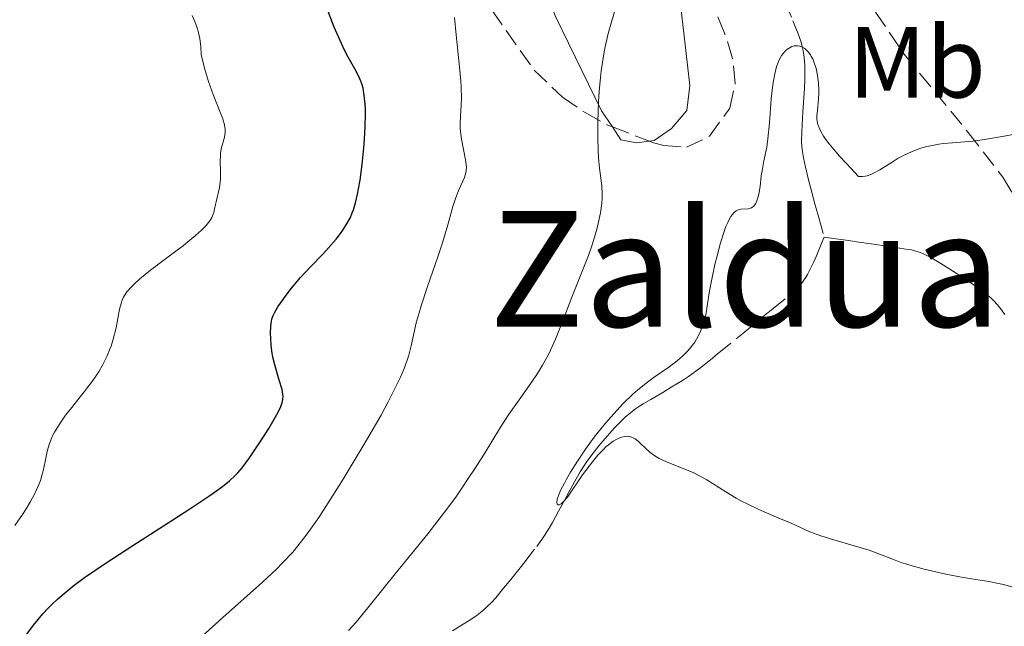
# Model space of a CAD drawing. Units: metres. Extents: x 651336 to 654789, y 4750920 to 4753307.
# Drawn here: x 653348 to 653446, y 4751773 to 4751833 of the extents above; entities that cross this region are included whole.
import ezdxf
from ezdxf.enums import TextEntityAlignment as Align

# ---------------------------------------------------------------- set-up
doc = ezdxf.new("R2010")
doc.units = ezdxf.units.M
doc.header["$MEASUREMENT"] = 0
doc.linetypes.add('DGN Style 3', pattern=[2.435890702152634, 1.739921930109024, -0.6959687720436097])
for name, color, linetype, lineweight in [('Barranco lineal', 142, 'DGN Style 3', 13), ('Curva de nivel directora', 30, 'Continuous', 30), ('Curva de nivel intermedia', 30, 'Continuous', 0), ('Etiqueta de uso rústico', 92, 'Continuous', 0), ('Línea de cambio de uso (parcela vista)', 92, 'Continuous', 0), ('Texto de rotulación de espacio menor sin especificar', 7, 'Continuous', 0), ('Zona arbolada', 92, 'DGN Style 3', 0)]:
    doc.layers.add(name, color=color, linetype=linetype, lineweight=lineweight)
doc.styles.add('Style-Arial', font='arial.ttf')

msp = doc.modelspace()

# ---------------------------------------------------------------- linework, layer by layer
at = {"layer": 'Barranco lineal', "color": 142, "linetype": 'DGN Style 3', "lineweight": 13}
for points in [[(653424.0700000003, 4751834.66, 835.2299999999959), (653424.9199999999, 4751832.699999999, 835.1499999999943), (653425.4500000002, 4751831.430000001, 835.029999999999), (653425.6900000004, 4751830.699999999, 834.9600000000065), (653425.9000000004, 4751829.92, 834.8899999999995), (653425.9800000006, 4751829.52, 834.8600000000006), (653426.04, 4751829.109999999, 834.8300000000019), (653426.0999999996, 4751828.279999999, 834.779999999999), (653426.1100000005, 4751827.460000001, 834.7400000000052), (653426.0999999996, 4751826.939999999, 834.7200000000012), (653426.0499999998, 4751825.980000001, 834.7100000000065), (653426, 4751825.09, 834.7200000000012), (653425.9400000004, 4751824.109999999, 834.7299999999959), (653425.9100000003, 4751823.67, 834.7200000000012), (653425.8700000001, 4751823.01, 834.6600000000036), (653425.79, 4751821.680000001, 834.4799999999959), (653425.7699999996, 4751820.75, 834.3600000000006), (653425.7999999998, 4751820.180000001, 834.2899999999936), (653425.8899999997, 4751819.49, 834.1999999999972), (653425.9600000001, 4751819.09, 834.1499999999943), (653426.1500000004, 4751818.16, 834.0200000000042), (653426.5, 4751816.77, 833.820000000007), (653426.6900000004, 4751816.060000001, 833.6999999999972), (653426.9699999997, 4751815.02, 833.5), (653427.0999999996, 4751814.529999999, 833.3899999999995), (653427.2300000006, 4751814.08, 833.279999999999), (653427.4500000002, 4751813.26, 833.0399999999936), (653428.0099999999, 4751811.24, 832.3300000000019)], [(653391.1399999997, 4751772.140000001, 836.3600000000006), (653391.9199999999, 4751772.619999999, 836.3399999999965), (653393.0300000003, 4751773.32, 836.3899999999995), (653393.5599999997, 4751773.689999999, 836.4100000000036), (653394.2300000006, 4751774.210000001, 836.4100000000036), (653394.54, 4751774.5, 836.3800000000047), (653394.9900000002, 4751774.939999999, 836.320000000007), (653395.4100000003, 4751775.4, 836.2100000000065), (653396.2000000002, 4751776.359999999, 835.9400000000023), (653396.7400000002, 4751777.029999999, 835.779999999999), (653397.04, 4751777.41, 835.7100000000065), (653397.5599999997, 4751778.060000001, 835.6199999999953), (653398.2000000002, 4751778.859999999, 835.5399999999936), (653399.4800000006, 4751780.52, 835.4400000000023), (653399.9800000006, 4751781.199999999, 835.3999999999943), (653400.2599999999, 4751781.600000001, 835.3800000000047), (653400.7199999997, 4751782.33, 835.320000000007), (653401.04, 4751782.880000001, 835.2599999999949), (653401.6500000004, 4751784, 835.1300000000047), (653402.2999999998, 4751785.199999999, 835.029999999999), (653402.7100000001, 4751785.960000001, 835), (653403.4000000004, 4751787.220000001, 834.9700000000012), (653403.7999999998, 4751787.91, 834.9499999999972), (653404.4600000001, 4751788.939999999, 834.9400000000023), (653405.1699999999, 4751789.9, 834.9400000000023), (653405.6399999997, 4751790.49, 834.9400000000023), (653406.5099999999, 4751791.5, 834.9199999999983), (653407.2100000001, 4751792.279999999, 834.8600000000006), (653407.5199999996, 4751792.619999999, 834.8000000000029), (653408.0199999996, 4751793.119999999, 834.6399999999995), (653408.2699999996, 4751793.350000001, 834.5399999999936), (653408.8300000001, 4751793.82, 834.3000000000029), (653409.2999999998, 4751794.17, 834.1100000000006), (653409.7999999998, 4751794.51, 833.9400000000023), (653410.0599999997, 4751794.67, 833.8699999999953), (653410.8099999997, 4751795.109999999, 833.8000000000029), (653411.9900000002, 4751795.810000001, 833.7299999999959), (653412.8399999999, 4751796.32, 833.7400000000052), (653413.9400000004, 4751796.99, 833.8300000000019), (653414.5599999997, 4751797.4, 833.8399999999965), (653414.9299999997, 4751797.66, 833.8099999999977), (653415.6299999999, 4751798.17, 833.6999999999972), (653416.7199999997, 4751799.039999999, 833.5099999999949), (653417.4000000004, 4751799.600000001, 833.3999999999943), (653419.9400000004, 4751801.67, 833.0399999999936), (653421.2699999996, 4751802.76, 832.8099999999977), (653421.9600000001, 4751803.33, 832.7299999999959), (653422.79, 4751804, 832.679999999993), (653424.4900000002, 4751805.4, 832.6499999999943), (653425.1100000005, 4751805.930000001, 832.6499999999943), (653425.3799999999, 4751806.189999999, 832.6499999999943), (653425.7699999996, 4751806.630000001, 832.6300000000047), (653426.1600000003, 4751807.189999999, 832.6000000000058), (653426.3600000005, 4751807.529999999, 832.5800000000019), (653426.5599999997, 4751807.91, 832.5500000000029), (653426.9800000006, 4751808.779999999, 832.4700000000012), (653427.25, 4751809.380000001, 832.4199999999983), (653427.7300000006, 4751810.539999999, 832.3399999999965), (653428.0099999999, 4751811.24, 832.3300000000019)], [(653428.0099999999, 4751811.24, 832.3300000000019), (653428.3099999997, 4751811.189999999, 832.2899999999936), (653428.9199999999, 4751811.100000001, 832.2599999999949), (653430.1900000004, 4751810.92, 832.3300000000019), (653430.8700000001, 4751810.82, 832.3600000000006), (653431.2199999997, 4751810.76, 832.3500000000058), (653431.9500000002, 4751810.66, 832.3099999999977), (653432.6799999997, 4751810.550000001, 832.2299999999959), (653434.0199999996, 4751810.350000001, 832.0399999999936), (653434.8300000001, 4751810.230000001, 831.9400000000023), (653435.2999999998, 4751810.16, 831.8899999999995), (653436.1299999999, 4751810.039999999, 831.8399999999965), (653436.6799999997, 4751809.949999999, 831.820000000007), (653436.9699999997, 4751809.880000001, 831.8099999999977), (653437.4699999997, 4751809.730000001, 831.8099999999977), (653438.0700000003, 4751809.470000001, 831.7899999999936), (653438.4100000003, 4751809.300000001, 831.779999999999), (653438.7800000003, 4751809.100000001, 831.7599999999949), (653439.6100000005, 4751808.609999999, 831.7200000000012), (653440.4800000006, 4751808.060000001, 831.679999999993), (653442.0800000001, 4751807.01, 831.5899999999965), (653443.2000000002, 4751806.26, 831.5500000000029), (653443.6100000005, 4751805.970000001, 831.5500000000029), (653444.1200000001, 4751805.58, 831.5800000000019), (653444.5800000001, 4751805.17, 831.6300000000047), (653444.8799999999, 4751804.880000001, 831.6699999999983), (653445.4299999997, 4751804.26, 831.7899999999936), (653445.9600000001, 4751803.550000001, 831.9100000000036)]]:
    msp.add_polyline3d(points, dxfattribs=at)
at = {"layer": 'Curva de nivel directora', "color": 30, "linetype": 'Continuous', "lineweight": 30, "elevation": 850.0000000000002, "flags": 128}
for points in [[(653363.35, 4751783.140000002), (653365.0599999998, 4751784.240000002), (653366.9500000009, 4751785.500000002), (653367.8200000003, 4751786.120000001), (653368.2800000008, 4751786.460000001), (653368.9899999994, 4751787.039999999), (653369.5599999992, 4751787.550000002), (653369.8200000008, 4751787.830000001), (653370.239999999, 4751788.310000001), (653370.9699999997, 4751789.300000002), (653372.2399999994, 4751791.199999999), (653372.8899999997, 4751792.230000001), (653373.6999999988, 4751793.600000001), (653374.0499999998, 4751794.300000002), (653374.1599999992, 4751794.600000001), (653374.2199999996, 4751794.770000001), (653374.2899999989, 4751795.11), (653374.3, 4751795.420000002), (653374.2899999989, 4751795.640000001), (653374.1999999996, 4751796.100000001), (653373.9299999991, 4751797.04), (653373.4799999997, 4751798.53), (653373.2899999998, 4751799.320000002), (653373.2199999985, 4751799.710000001), (653373.1199999999, 4751800.480000001), (653373.0799999997, 4751801.199999999), (653373.0700000008, 4751801.65), (653373.1, 4751802.42), (653373.149999999, 4751802.880000004), (653373.2000000004, 4751803.080000001), (653373.3199999989, 4751803.460000001), (653373.4399999996, 4751803.720000001), (653373.7900000005, 4751804.300000002), (653374.3, 4751805.050000001), (653374.6199999999, 4751805.470000001), (653375.1499999994, 4751806.160000001), (653376.0399999992, 4751807.220000001), (653377.0000000002, 4751808.250000001), (653378.2599999986, 4751809.550000003), (653378.8299999986, 4751810.170000002), (653379.5700000006, 4751811.040000001), (653379.9899999986, 4751811.580000003), (653380.23, 4751811.920000002), (653380.6399999991, 4751812.550000002), (653380.99, 4751813.190000001), (653381.1799999999, 4751813.630000002), (653381.2899999997, 4751813.930000001), (653381.4900000007, 4751814.630000001), (653381.7000000008, 4751815.5), (653381.7999999991, 4751816.020000001), (653381.949999999, 4751816.890000001), (653382.159999999, 4751818.439999999), (653382.329999999, 4751820.08), (653382.3899999993, 4751820.940000001), (653382.4599999986, 4751822.210000002), (653382.480000001, 4751823.41), (653382.480000001, 4751823.949999999), (653382.4499999996, 4751824.440000001), (653382.3699999992, 4751825.300000002), (653382.2399999995, 4751826.020000001), (653382.1199999988, 4751826.440000001), (653382.0400000005, 4751826.7), (653381.8399999995, 4751827.180000001), (653381.4399999992, 4751827.95), (653380.7799999999, 4751829.100000001), (653380.4099999989, 4751829.810000001), (653379.7999999986, 4751831.119999999), (653379.3899999997, 4751832.09), (653378.5999999985, 4751834.060000001)], [(653347.7100000004, 4751770.180000001), (653348.3899999999, 4751771.160000001), (653349.5299999998, 4751772.700000001), (653350.4500000007, 4751773.810000001), (653350.9800000006, 4751774.390000001), (653351.3099999991, 4751774.720000002), (653351.9500000007, 4751775.310000001), (653352.980000001, 4751776.180000001), (653353.5599999998, 4751776.65), (653354.5999999992, 4751777.420000002), (653356.66, 4751778.830000003), (653359.4000000004, 4751780.62), (653363.35, 4751783.140000002)]]:
    msp.add_lwpolyline(points, dxfattribs=at)
at = {"layer": 'Curva de nivel intermedia', "color": 30, "linetype": 'Continuous', "lineweight": 0, "flags": 128}
for points, elevation in [([(653380.8, 4751772.150000001), (653381.550000001, 4751772.989999999), (653382.7300000011, 4751774.42), (653384.4800000014, 4751776.61), (653385.4400000002, 4751777.800000002), (653388.67, 4751781.749999999), (653390.3399999997, 4751783.91), (653391.4400000017, 4751785.42), (653391.9800000006, 4751786.190000001), (653392.7600000005, 4751787.369999998), (653393.3000000013, 4751788.170000001), (653394.2600000004, 4751789.679999999), (653395.8899999997, 4751792.350000001), (653396.6699999998, 4751793.57), (653397.0699999998, 4751794.149999999), (653397.9000000014, 4751795.31), (653399.01, 4751796.859999998), (653399.550000001, 4751797.67), (653400.0700000017, 4751798.52), (653400.320000002, 4751798.96), (653400.6799999997, 4751799.65), (653401.3500000003, 4751801.099999999), (653401.9500000017, 4751802.580000001), (653403.0300000011, 4751805.42), (653403.7599999999, 4751807.25), (653404.6100000015, 4751809.4), (653404.9800000002, 4751810.449999998), (653405.4200000005, 4751811.880000001), (653405.5999999995, 4751812.59), (653405.8200000006, 4751813.630000002), (653405.9500000003, 4751814.609999998), (653405.9800000016, 4751815.070000002), (653405.9900000005, 4751815.5), (653405.9500000003, 4751816.32), (653405.7300000011, 4751818.07), (653405.6300000006, 4751819.15), (653405.5900000005, 4751819.779999998), (653405.5600000013, 4751821.159999999), (653405.5600000013, 4751822.659999999), (653405.6300000006, 4751824.710000001), (653405.690000001, 4751825.699999999), (653405.8099999995, 4751827.08), (653405.8899999999, 4751827.74), (653406.070000001, 4751829.000000001), (653406.2200000007, 4751829.820000002), (653406.5899999995, 4751831.449999998), (653406.9299999992, 4751832.710000001), (653407.4500000001, 4751834.409999999)], 840), ([(653355.7900000005, 4751797.509999999), (653356.0099999995, 4751797.849999999), (653356.3899999997, 4751798.510000001), (653356.8500000001, 4751799.439999998), (653357.0900000016, 4751800.02), (653357.23, 4751800.390000001), (653357.4500000014, 4751801.11), (653357.7300000007, 4751802.23), (653358.0800000017, 4751804.060000001), (653358.2200000002, 4751804.640000001), (653358.3000000007, 4751804.9), (653358.4600000017, 4751805.249999999), (653358.5599999999, 4751805.42), (653358.8000000013, 4751805.779999999), (653359.2599999995, 4751806.3), (653359.5500000003, 4751806.589999998), (653360.0799999998, 4751807.08), (653361.1300000005, 4751807.939999999), (653362.4900000016, 4751808.970000001), (653364.4100000017, 4751810.41), (653365.2499999999, 4751811.079999999), (653365.6100000021, 4751811.380000001), (653366.2100000011, 4751811.92), (653366.6700000014, 4751812.390000001), (653366.9000000017, 4751812.67), (653367.0300000013, 4751812.84), (653367.2300000002, 4751813.17), (653367.3100000008, 4751813.34), (653367.4300000013, 4751813.66), (653367.5099999997, 4751813.989999999), (653367.6000000013, 4751814.460000001), (653367.6500000004, 4751814.720000001), (653367.9800000013, 4751816.170000001), (653368.0700000006, 4751816.710000002), (653368.0999999997, 4751816.98), (653368.110000001, 4751817.25), (653368.110000001, 4751817.78), (653368.0700000006, 4751818.810000001), (653368.0800000018, 4751819.3), (653368.0999999997, 4751819.53), (653368.1700000013, 4751819.98), (653368.4800000018, 4751821.169999998), (653368.5600000002, 4751821.649999999), (653368.5700000013, 4751821.91), (653368.4999999999, 4751822.369999999), (653368.3400000011, 4751822.960000001), (653368.2000000003, 4751823.31), (653367.3900000012, 4751825.279999999), (653366.9000000017, 4751826.67), (653366.5700000008, 4751827.779999998), (653366.4099999999, 4751828.390000001), (653366.1799999997, 4751829.380000001), (653366.1399999994, 4751830.17), (653366.0900000003, 4751830.659999999), (653366.0400000011, 4751830.960000001), (653365.9200000004, 4751831.529999998), (653365.8100000009, 4751831.92), (653365.5500000016, 4751832.630000001), (653365.27, 4751833.24)], 855), ([(653363.8600000017, 4751769.42), (653368.3099999998, 4751773.439999999), (653372.2700000005, 4751776.980000001), (653373.6500000019, 4751778.269999999), (653374.2300000008, 4751778.850000001), (653375.2600000012, 4751779.949999999), (653376.1500000008, 4751781.020000001), (653376.7099999996, 4751781.76), (653377.8400000005, 4751783.380000001), (653379.26, 4751785.570000002), (653380.2700000004, 4751787.180000001), (653382.2700000008, 4751790.49), (653383.4800000022, 4751792.58), (653384.0299999998, 4751793.56), (653384.7699999998, 4751794.939999999), (653385.6799999995, 4751796.74), (653385.9200000009, 4751797.25), (653386.3200000009, 4751798.180000001), (653386.6200000005, 4751799), (653386.7800000013, 4751799.489999999), (653387.0300000017, 4751800.429999998), (653387.5300000003, 4751802.719999999), (653387.8000000007, 4751803.720000001), (653387.9800000016, 4751804.3), (653388.6499999999, 4751806.310000001), (653389.6800000004, 4751809.279999999), (653390.140000001, 4751810.660000001), (653390.6700000007, 4751812.440000001), (653391.16, 4751814.26), (653391.3800000013, 4751814.98), (653391.7200000011, 4751815.869999999), (653392.1400000014, 4751816.79), (653392.3, 4751817.160000001), (653392.4499999997, 4751817.619999999), (653392.49, 4751817.850000001), (653392.5000000012, 4751818.220000001), (653392.49, 4751818.430000001), (653392.4200000007, 4751818.92), (653392.0200000006, 4751820.939999999), (653391.92, 4751821.710000002), (653391.890000001, 4751822.09), (653391.8799999999, 4751822.470000001), (653391.9100000011, 4751823.249999999), (653391.9800000006, 4751824.369999999), (653392.0099999994, 4751825.009999999), (653391.9900000015, 4751826.109999998), (653391.9600000002, 4751826.73), (653391.8300000007, 4751828.12), (653391.4800000021, 4751831.31), (653391.320000001, 4751833.050000001)], 845), ([(653409.2500000016, 4751791.199999999), (653409.1100000008, 4751791.279999999), (653408.8200000003, 4751791.4), (653408.6300000002, 4751791.439999999), (653408.5000000006, 4751791.449999999), (653408.2200000011, 4751791.430000001), (653407.9200000018, 4751791.36), (653407.7499999995, 4751791.310000001), (653407.4900000005, 4751791.199999999), (653407.0700000002, 4751790.96), (653406.6000000007, 4751790.609999999), (653406.3600000015, 4751790.390000001), (653406.1, 4751790.140000001), (653405.5600000013, 4751789.560000001), (653405.0300000017, 4751788.92), (653404.6800000007, 4751788.480000001), (653404.0400000014, 4751787.619999998), (653402.6199999999, 4751785.509999998), (653402.28, 4751785.100000001), (653402.1200000015, 4751784.939999999), (653401.9000000001, 4751784.750000001), (653401.7200000013, 4751784.65), (653401.5600000004, 4751784.659999999), (653401.4800000021, 4751784.869999999), (653401.5300000013, 4751785.210000001), (653401.7200000013, 4751785.73), (653401.8600000021, 4751786.060000001), (653402.230000001, 4751786.779999998), (653402.4500000001, 4751787.199999998), (653402.8400000011, 4751787.88), (653403.5300000019, 4751788.990000002), (653404.3200000008, 4751790.17), (653404.75, 4751790.77), (653405.2000000015, 4751791.369999999), (653406.1400000004, 4751792.539999999), (653406.5700000017, 4751793.05), (653407.4299999999, 4751794.02), (653408.0800000004, 4751794.699999999), (653409.0300000004, 4751795.619999998), (653409.4800000018, 4751796.019999998), (653410.3500000013, 4751796.729999999), (653411.1400000004, 4751797.319999999), (653412.4900000005, 4751798.249999999), (653413.2600000015, 4751798.819999998), (653413.6799999995, 4751799.160000001), (653413.9200000009, 4751799.369999998), (653414.3600000013, 4751799.8), (653414.7400000012, 4751800.23), (653414.92, 4751800.459999999), (653415.1700000004, 4751800.810000001), (653415.5100000001, 4751801.380000001), (653415.7900000019, 4751801.939999999), (653415.9100000003, 4751802.240000002), (653416.0800000001, 4751802.71), (653416.2800000012, 4751803.49), (653416.4199999998, 4751804.369999999), (653416.6400000011, 4751805.890000001), (653416.82, 4751806.890000001), (653417.1799999998, 4751808.509999998), (653417.3899999999, 4751809.38), (653417.7400000008, 4751810.649999999), (653418.1000000007, 4751811.79), (653418.2700000006, 4751812.270000001), (653418.4400000004, 4751812.679999999), (653418.55, 4751812.909999999), (653418.7600000001, 4751813.289999999), (653418.8700000019, 4751813.449999998), (653419.0799999997, 4751813.679999999), (653419.2899999998, 4751813.84), (653419.4300000007, 4751813.910000001), (653419.7300000002, 4751813.989999999), (653420.4600000011, 4751814.05), (653420.6900000013, 4751814.099999999), (653420.8099999997, 4751814.15), (653421.0199999998, 4751814.289999999), (653421.1100000015, 4751814.389999999), (653421.2400000012, 4751814.579999999), (653421.3500000007, 4751814.839999998), (653421.410000001, 4751815.029999998), (653421.5200000005, 4751815.48), (653421.6500000001, 4751816.249999999), (653421.780000002, 4751817.319999999), (653421.8500000014, 4751817.82), (653422.0400000013, 4751818.810000001), (653422.3200000008, 4751820.149999999), (653422.4400000015, 4751820.989999999), (653422.5900000012, 4751822.59), (653422.77, 4751824.970000001), (653422.8799999995, 4751826.079999999), (653422.950000001, 4751826.570000002), (653423.1100000021, 4751827.439999999), (653423.2999999997, 4751828.16), (653423.4400000006, 4751828.569999999), (653423.55, 4751828.819999999), (653423.7900000014, 4751829.249999999), (653424.1, 4751829.650000001), (653424.3200000012, 4751829.859999998), (653424.640000001, 4751830.069999998), (653424.7999999997, 4751830.149999999), (653425.0499999998, 4751830.220000001), (653425.1700000007, 4751830.239999998)], 835.0000000000001), ([(653425.1700000007, 4751830.239999998), (653425.3600000006, 4751830.239999998), (653425.5900000008, 4751830.199999998), (653425.7000000003, 4751830.17), (653425.8600000013, 4751830.100000001), (653426.1000000006, 4751829.949999998), (653426.3300000007, 4751829.74), (653426.4400000002, 4751829.619999999), (653426.6500000004, 4751829.34), (653426.7400000019, 4751829.180000001), (653426.8800000005, 4751828.92), (653427.0000000012, 4751828.63), (653427.2100000014, 4751827.979999999), (653427.360000001, 4751827.269999999), (653427.4300000004, 4751826.789999997), (653427.4700000006, 4751826.48), (653427.4999999997, 4751825.869999999), (653427.4999999997, 4751825.55), (653427.4700000006, 4751824.960000002), (653427.3400000009, 4751823.849999999), (653427.3000000007, 4751823.279999998), (653427.2900000019, 4751822.930000001), (653427.3099999997, 4751822.730000001), (653427.3900000001, 4751822.4), (653427.5399999998, 4751822.009999999), (653427.6600000006, 4751821.779999998), (653427.9600000001, 4751821.269999999), (653428.1600000013, 4751820.970000001), (653428.53, 4751820.480000001), (653429.1700000016, 4751819.7), (653429.5500000016, 4751819.26), (653430.2199999999, 4751818.529999998), (653431.4400000003, 4751817.259999999), (653431.560000001, 4751817.239999999), (653431.8200000003, 4751817.239999999), (653432.0900000007, 4751817.279999999), (653432.2699999996, 4751817.330000001), (653432.6400000006, 4751817.46), (653432.9300000012, 4751817.59), (653433.5300000003, 4751817.909999999), (653434.7599999995, 4751818.679999999), (653435.3800000009, 4751819.060000001), (653435.8400000014, 4751819.310000001), (653436.74, 4751819.729999999), (653437.6299999994, 4751820.06), (653438.2199999995, 4751820.220000001), (653438.6100000007, 4751820.310000001), (653439.400000002, 4751820.449999998), (653439.8400000001, 4751820.509999999), (653440.7499999999, 4751820.59), (653442.7600000014, 4751820.76), (653443.9200000016, 4751820.909999999), (653445.8900000007, 4751821.269999999), (653447.6200000007, 4751821.600000001)], 835.0000000000001), ([(653347.6800000013, 4751782.58), (653348.4500000002, 4751783.699999998), (653348.79, 4751784.23), (653349.2400000015, 4751784.99), (653349.6300000005, 4751785.709999999), (653349.8000000003, 4751786.060000001), (653350.0900000008, 4751786.730000001), (653350.2100000017, 4751787.06), (653350.3600000013, 4751787.539999999), (653350.490000001, 4751788.019999999), (653350.6800000009, 4751788.939999999), (653350.8399999996, 4751789.769999999), (653350.9400000002, 4751790.189999999), (653351.1400000014, 4751790.83), (653351.4299999997, 4751791.499999999), (653351.5999999996, 4751791.859999998), (653351.9300000004, 4751792.399999999), (653352.1699999997, 4751792.769999999), (653352.7199999995, 4751793.539999999), (653353.3300000018, 4751794.310000001), (653354.1600000011, 4751795.359999998), (653354.5700000002, 4751795.869999998), (653355.4199999995, 4751796.98), (653355.7900000005, 4751797.509999999)], 855), ([(653447.6000000006, 4751776.230000001), (653445.8200000015, 4751776.720000001), (653445.3099999997, 4751776.84), (653444.3799999999, 4751777.02), (653442.6500000019, 4751777.289999999), (653441.6600000019, 4751777.459999999), (653440.0900000005, 4751777.770000001), (653439.240000001, 4751777.96), (653437.9600000003, 4751778.26), (653436.76, 4751778.579999999), (653436.2200000014, 4751778.74), (653435.7400000007, 4751778.899999999), (653434.8900000014, 4751779.199999998), (653433.3500000014, 4751779.810000001), (653432.4800000018, 4751780.130000001), (653430.8900000004, 4751780.619999997), (653428.6399999995, 4751781.279999999), (653427.6800000007, 4751781.57), (653426.600000001, 4751781.970000001), (653424.6699999999, 4751782.84), (653423.7500000012, 4751783.220000001), (653422.3099999997, 4751783.84), (653421.5400000006, 4751784.179999999), (653420.3800000006, 4751784.730000001), (653419.8200000018, 4751785.019999999), (653419.2899999998, 4751785.32), (653418.2700000006, 4751785.929999999), (653416.3799999997, 4751787.109999998), (653415.4600000009, 4751787.619999998), (653415.0000000005, 4751787.84), (653414.0800000018, 4751788.230000001), (653412.3800000009, 4751788.91), (653411.6400000011, 4751789.259999999), (653411.3200000015, 4751789.449999999), (653410.7600000004, 4751789.849999999), (653410.290000001, 4751790.260000001), (653409.7800000014, 4751790.75), (653409.5600000002, 4751790.96), (653409.2500000016, 4751791.199999999)], 835.0000000000001)]:
    msp.add_lwpolyline(points, dxfattribs=dict(at, elevation=elevation))
at = {"layer": 'Línea de cambio de uso (parcela vista)', "color": 92, "linetype": 'Continuous', "lineweight": 0}
for points in [[(653410.6667, 4751820.751800001, 838.0179999999964), (653411.1299999999, 4751820.810000001, 837.8300000000019), (653412.8700000001, 4751822.02, 837.8300000000019), (653414.4000000004, 4751823.800000001, 837.3500000000058), (653414.6900000004, 4751826.289999999, 837.4100000000036), (653413.6600000003, 4751835.26, 838.8500000000058), (653412.5300000003, 4751840.07, 839.6600000000036), (653407.04, 4751854.350000001, 841.6399999999995), (653402.8399999999, 4751866.100000001, 842.4100000000036), (653401.1100000005, 4751870.210000001, 842.8800000000047), (653397.4400000004, 4751876.689999999, 843.8399999999965), (653380.4100000003, 4751903.33, 848.5599999999978), (653377.5691000001, 4751907.8521, 849.0228999999963)], [(653308.79, 4751841.33, 865.4799999999959), (653315.3799999999, 4751844.180000001, 864.050000000003), (653320.1100000005, 4751845.560000001, 863.0599999999978), (653324.5800000001, 4751846, 861.9799999999959), (653331.3700000001, 4751846.02, 859.7599999999949), (653338.5999999996, 4751846.789999999, 857.9600000000064), (653349.8600000005, 4751850.439999999, 854.9900000000052), (653360.3499999996, 4751853.939999999, 853.800000000003), (653362.6100000005, 4751854.42, 852.9100000000036), (653367.0300000003, 4751854.869999999, 850.4700000000012), (653368.54, 4751855.060000001, 849.9900000000052), (653381.79, 4751856.850000001, 847.3600000000006), (653384.0800000001, 4751856.180000001, 846.6699999999984), (653389.0999999996, 4751853.210000001, 845.2700000000042), (653392.6299999999, 4751849.59, 843.9499999999971), (653395.1299999999, 4751846.27, 843.0800000000017), (653398.2800000003, 4751841.109999999, 842.1199999999953), (653401.3499999996, 4751833.15, 840.4499999999971), (653405.9299999997, 4751823.779999999, 839.4199999999984), (653406.9902999997, 4751822.170100001, 839.0868999999948)], [(653406.9902999997, 4751822.170100001, 839.0868999999948), (653407.8399999999, 4751820.880000001, 838.820000000007), (653409.3799999999, 4751820.59, 838.5399999999936), (653410.6667, 4751820.751800001, 838.0179999999964)]]:
    msp.add_polyline3d(points, dxfattribs=at)
at = {"layer": 'Zona arbolada', "color": 92, "linetype": 'DGN Style 3', "lineweight": 0, "extrusion": (-0.03085754500345557, 0.01190437821036558, 0.999452899188243), "elevation": 37254.0934726024, "flags": 128}
msp.add_lwpolyline([(-4668533.138557988, -1100075.370036933), (-4668533.138557988, -1100071.427386047)], dxfattribs=at)
at = {"layer": 'Zona arbolada', "color": 92, "linetype": 'DGN Style 3', "lineweight": 0}
for points in [[(653410.6667, 4751820.751800001, 849.7360000000045), (653411.0599999997, 4751820.600000001, 849.75), (653412.0899999999, 4751820.32, 849.679999999993), (653414.3600000005, 4751820.15, 848.7599999999949), (653416.6200000001, 4751821.24, 847.800000000003), (653418.6500000004, 4751824.039999999, 848.0200000000042), (653419.1900000004, 4751826.5, 848.4499999999971), (653418.9299999997, 4751828.980000001, 849), (653418.1399999997, 4751831.480000001, 849.5800000000017), (653415.5199999996, 4751837.810000001, 850.6399999999995), (653408.4699999997, 4751859.050000001, 851.9900000000052), (653405.6799999997, 4751866.07, 852.4499999999971), (653401.8499999996, 4751874.359999999, 853.0099999999949), (653395.9400000004, 4751885.27, 853.8099999999978), (653389.5199999996, 4751895.5, 854.75), (653385.0700000003, 4751901.230000001, 856.75), (653379.9800000006, 4751906.130000001, 859.5200000000042), (653377.5691000001, 4751907.8521, 860.5656000000017)], [(653425.2699999996, 4751885.619999999, 854.4199999999984), (653424.6699999999, 4751885.289999999, 854.4499999999971), (653422.2400000002, 4751881.51, 853.5), (653420.29, 4751876.57, 853.5399999999937), (653419.8499999996, 4751874.119999999, 853.6600000000036), (653419.8899999997, 4751871.75, 853.5399999999937), (653420.9900000002, 4751866.930000001, 852.1699999999984), (653423.4800000006, 4751860.08, 849.8500000000058), (653427.7599999999, 4751850.480000001, 848.7299999999959), (653428.5199999996, 4751848.130000001, 848.5399999999937), (653430.5899999999, 4751838.27, 847.9100000000036), (653431.75, 4751835.600000001, 847.779999999999), (653435.9500000002, 4751829.4, 847.9600000000064), (653442.3099999997, 4751821.630000001, 848.7200000000012), (653445.7599999999, 4751817.17, 848.7299999999959), (653448.2800000003, 4751812.970000001, 848.3999999999943)], [(653334.1799999997, 4751839.99, 871.6399999999995), (653356.7800000003, 4751850.5, 870.6600000000036), (653358.9900000002, 4751851.34, 870.2200000000012), (653361.1399999997, 4751851.869999999, 869.1999999999971), (653363.25, 4751852.109999999, 867.7599999999949), (653367.3899999997, 4751851.850000001, 864.2200000000012), (653371.4600000001, 4751850.720000001, 860.8300000000017), (653373.5, 4751849.880000001, 859.5599999999978), (653376.2699999996, 4751848.539999999, 858.3600000000006), (653382.2599999999, 4751844.949999999, 855.9199999999984), (653386.1600000003, 4751842.130000001, 854.4400000000023), (653391.8700000001, 4751837.41, 852.550000000003), (653395.0499999998, 4751833.74, 851.4900000000052), (653399.2199999997, 4751827.810000001, 850.1999999999971), (653402.0499999998, 4751825.130000001, 849.679999999993), (653404.29, 4751823.59, 849.529999999999), (653406.5499999998, 4751822.34, 849.5899999999965), (653406.9902999997, 4751822.170100001, 849.6055999999954)]]:
    msp.add_polyline3d(points, dxfattribs=at)

# ---------------------------------------------------------------- texts
at = {"layer": 'Etiqueta de uso rústico', "color": 92, "linetype": 'Continuous', "lineweight": 0, "style": 'Style-Arial'}
msp.add_text('Mb', height=7.000000000000002, dxfattribs=at).set_placement((653437.2302462432, 4751828.580010001, 836.1190999999964), align=Align.MIDDLE_CENTER)
at = {"layer": 'Texto de rotulación de espacio menor sin especificar', "color": 7, "linetype": 'Continuous', "lineweight": 0, "style": 'Style-Arial'}
msp.add_text('Zaldua', height=11.5, dxfattribs=at).set_placement((653420.176963684, 4751808.079980001, 833.904999999999), align=Align.MIDDLE_CENTER)

doc.saveas('drawing.dxf')
